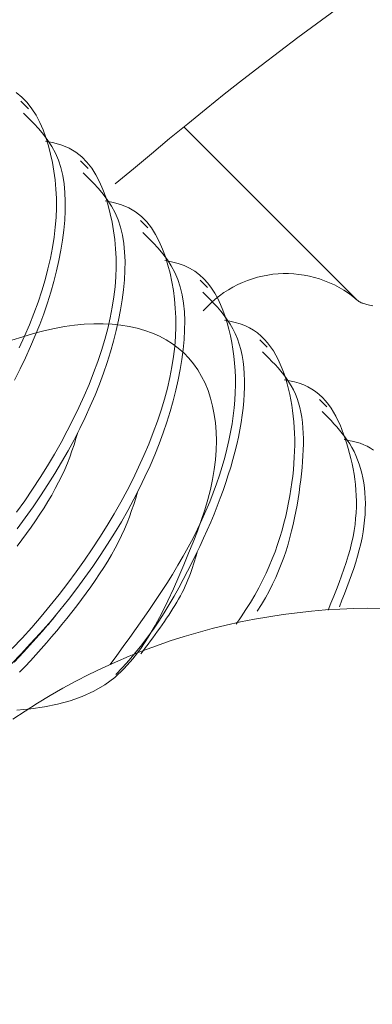
# Model space of a CAD drawing. Units: millimetres. Extents: x 280.5 to 321.4, y 170.8 to 218.8.
# Drawn here: x 298.5 to 298.5, y 194.6 to 194.7 of the extents above; entities that cross this region are included whole.
import ezdxf

# ---------------------------------------------------------------- set-up
doc = ezdxf.new("R2010")
doc.units = ezdxf.units.MM
doc.header["$MEASUREMENT"] = 0
doc.linetypes.add('AI-Linetype-0', pattern=[1.4, 0.7, -0.7])
doc.layers.add('Ebene 1', color=7, linetype='Continuous', lineweight=0)

# ---------------------------------------------------------------- blocks, each defined once
blk = doc.blocks.new('Block_0')
at = {"layer": 'Ebene 1', "color": 250, "lineweight": 9}
for p, q in [((298.504706, 194.697663), (298.504225, 194.698144)), ((298.514744, 194.696464), (298.525889, 194.685319)), ((298.508552, 194.693817), (298.508071, 194.694298)), ((298.512398, 194.689971), (298.511917, 194.690452)), ((298.516244, 194.686125), (298.515763, 194.686606)), ((298.52009, 194.682279), (298.519609, 194.68276)), ((298.523936, 194.678433), (298.523455, 194.678913))]:
    blk.add_line(p, q, dxfattribs=at)
for points in [[(298.510301, 194.69281), (298.511467, 194.693786), (298.512634, 194.694761), (298.513803, 194.695731), (298.514973, 194.696695), (298.516147, 194.697651), (298.517323, 194.698597), (298.518504, 194.69953), (298.519689, 194.700451), (298.520877, 194.70136), (298.522069, 194.702257), (298.523264, 194.703143), (298.524461, 194.704018)], [(298.504115, 194.682238), (298.504454, 194.682986), (298.504769, 194.68373), (298.50506, 194.684468), (298.505326, 194.685199), (298.505567, 194.685923), (298.505781, 194.686637), (298.505968, 194.68734), (298.506128, 194.688031), (298.50626, 194.688709), (298.506363, 194.689373), (298.506439, 194.690023), (298.506487, 194.690658), (298.506509, 194.69128), (298.506506, 194.691888), (298.506477, 194.692484), (298.506425, 194.693066), (298.506351, 194.693636), (298.506254, 194.694194), (298.506135, 194.69474), (298.505996, 194.695275), (298.505837, 194.695796), (298.505654, 194.696301), (298.505445, 194.696783), (298.505207, 194.697239), (298.504937, 194.697664), (298.504633, 194.698053), (298.504292, 194.698401), (298.503912, 194.698704)], [(298.503804, 194.680168), (298.504174, 194.68089), (298.504522, 194.681608), (298.504848, 194.682324), (298.505152, 194.683036), (298.505434, 194.683743), (298.505694, 194.684446), (298.505932, 194.685143), (298.506149, 194.685835), (298.506343, 194.686521), (298.506516, 194.6872), (298.506667, 194.687872), (298.506797, 194.688536), (298.506904, 194.689191), (298.506988, 194.689835), (298.507047, 194.690466), (298.507079, 194.691083), (298.507084, 194.691682), (298.507059, 194.692262), (298.507004, 194.69282), (298.506916, 194.693355), (298.506795, 194.693865), (298.50664, 194.694346), (298.506448, 194.694798), (298.50622, 194.695221), (298.505963, 194.695618), (298.505679, 194.695994), (298.505376, 194.696354), (298.505058, 194.6967), (298.504729, 194.697038), (298.504395, 194.697372)], [(298.503942, 194.671651), (298.504466, 194.672389), (298.504973, 194.673132), (298.505461, 194.673879), (298.50593, 194.674629), (298.506378, 194.675381), (298.506806, 194.676134), (298.507213, 194.676888), (298.507598, 194.677641), (298.507961, 194.678392), (298.5083, 194.67914), (298.508615, 194.679884), (298.508906, 194.680622), (298.509172, 194.681353), (298.509413, 194.682077), (298.509627, 194.68279), (298.509814, 194.683494), (298.509974, 194.684185), (298.510106, 194.684863), (298.51021, 194.685527), (298.510285, 194.686177), (298.510333, 194.686812), (298.510355, 194.687434), (298.510352, 194.688042), (298.510324, 194.688638), (298.510272, 194.68922), (298.510197, 194.68979), (298.5101, 194.690348), (298.509981, 194.690894), (298.509842, 194.691429), (298.509683, 194.69195), (298.5095, 194.692455), (298.509291, 194.692937), (298.509053, 194.693393), (298.508783, 194.693818), (298.508479, 194.694207), (298.508138, 194.694555), (298.507758, 194.694858), (298.507334, 194.695112), (298.506866, 194.695311), (298.506351, 194.695453), (298.505807, 194.695559)], [(298.503978, 194.670567), (298.504499, 194.671275), (298.505004, 194.671989), (298.505492, 194.672706), (298.505963, 194.673427), (298.506414, 194.67415), (298.506847, 194.674874), (298.507259, 194.675599), (298.50765, 194.676322), (298.50802, 194.677044), (298.508368, 194.677762), (298.508694, 194.678478), (298.508998, 194.679189), (298.50928, 194.679897), (298.50954, 194.6806), (298.509778, 194.681297), (298.509995, 194.681989), (298.510189, 194.682675), (298.510362, 194.683354), (298.510513, 194.684026), (298.510643, 194.68469), (298.51075, 194.685345), (298.510834, 194.685989), (298.510893, 194.68662), (298.510925, 194.687237), (298.51093, 194.687836), (298.510905, 194.688415), (298.51085, 194.688974), (298.510762, 194.689509), (298.510641, 194.690018), (298.510486, 194.6905), (298.510294, 194.690952), (298.510066, 194.691375), (298.509809, 194.691772), (298.509526, 194.692148), (298.509222, 194.692508), (298.508904, 194.692854), (298.508575, 194.693192), (298.508241, 194.693525)], [(298.50367, 194.662851), (298.5043, 194.663529), (298.504918, 194.664219), (298.505523, 194.664919), (298.506113, 194.665629), (298.506687, 194.666347), (298.507246, 194.667072), (298.507788, 194.667805), (298.508312, 194.668543), (298.508819, 194.669286), (298.509307, 194.670033), (298.509776, 194.670783), (298.510224, 194.671535), (298.510653, 194.672288), (298.511059, 194.673042), (298.511444, 194.673795), (298.511807, 194.674546), (298.512146, 194.675294), (298.512461, 194.676038), (298.512752, 194.676776), (298.513018, 194.677507), (298.513259, 194.678231), (298.513473, 194.678944), (298.51366, 194.679648), (298.51382, 194.680339), (298.513952, 194.681017), (298.514056, 194.681681), (298.514131, 194.68233), (298.514179, 194.682966), (298.514201, 194.683588), (298.514198, 194.684196), (298.51417, 194.684791), (298.514118, 194.685374), (298.514043, 194.685944), (298.513946, 194.686502), (298.513827, 194.687048), (298.513688, 194.687583), (298.513529, 194.688104), (298.513346, 194.688609), (298.513137, 194.689091), (298.512899, 194.689547), (298.512629, 194.689972), (298.512325, 194.690361), (298.511985, 194.690709), (298.511604, 194.691012), (298.511181, 194.691266), (298.510712, 194.691465), (298.510197, 194.691607), (298.509653, 194.691713)], [(298.503782, 194.661984), (298.504396, 194.662631), (298.504999, 194.663289), (298.505591, 194.663958), (298.50617, 194.664636), (298.506736, 194.665323), (298.507287, 194.666018), (298.507824, 194.66672), (298.508345, 194.667429), (298.50885, 194.668143), (298.509338, 194.66886), (298.509809, 194.669581), (298.51026, 194.670304), (298.510693, 194.671028), (298.511105, 194.671753), (298.511496, 194.672476), (298.511866, 194.673197), (298.512214, 194.673916), (298.51254, 194.674632), (298.512844, 194.675343), (298.513126, 194.676051), (298.513386, 194.676754), (298.513624, 194.677451), (298.513841, 194.678143), (298.514035, 194.678829), (298.514208, 194.679508), (298.514359, 194.680179), (298.514489, 194.680843), (298.514596, 194.681499), (298.51468, 194.682143), (298.514739, 194.682774), (298.514771, 194.68339), (298.514776, 194.68399), (298.514751, 194.684569), (298.514696, 194.685128), (298.514608, 194.685663), (298.514487, 194.686172), (298.514332, 194.686654), (298.51414, 194.687106), (298.513912, 194.687529), (298.513655, 194.687926), (298.513372, 194.688302), (298.513068, 194.688661), (298.51275, 194.689008), (298.512421, 194.689346), (298.512087, 194.689679)], [(298.509977, 194.661824), (298.510397, 194.662405), (298.510817, 194.662985), (298.511234, 194.663566), (298.511648, 194.664146), (298.512057, 194.664727), (298.512459, 194.665309), (298.512854, 194.66589), (298.513241, 194.666472), (298.513618, 194.667055), (298.513983, 194.667638), (298.514337, 194.668221), (298.514677, 194.668805), (298.515002, 194.66939), (298.515311, 194.669975), (298.515604, 194.670561), (298.515881, 194.671146), (298.516141, 194.671729), (298.516385, 194.672311), (298.516612, 194.67289), (298.516822, 194.673466), (298.517016, 194.674037), (298.517193, 194.674603), (298.517353, 194.675164), (298.517496, 194.675718), (298.517623, 194.676264), (298.517733, 194.676803), (298.517825, 194.677333), (298.517901, 194.677854), (298.517961, 194.678365), (298.518004, 194.678868), (298.518031, 194.679362), (298.518042, 194.679847), (298.518038, 194.680323), (298.51802, 194.680792), (298.517987, 194.681252), (298.517939, 194.681705), (298.517878, 194.68215), (298.517803, 194.682587), (298.517715, 194.683018), (298.517614, 194.683441), (298.5175, 194.683857), (298.517374, 194.684264), (298.517232, 194.684662), (298.517075, 194.685046), (298.5169, 194.685415), (298.516707, 194.685767), (298.516495, 194.686099), (298.516261, 194.68641), (298.516004, 194.686696), (298.515725, 194.686956), (298.51542, 194.687187), (298.515088, 194.687387), (298.514729, 194.687555), (298.514342, 194.687686), (298.513927, 194.687785), (298.513499, 194.687867)], [(298.526882, 194.684962), (298.526779, 194.68498), (298.526682, 194.684998), (298.526592, 194.685017), (298.52651, 194.685036), (298.526434, 194.685056), (298.526366, 194.685075), (298.526303, 194.685095), (298.526247, 194.685114), (298.526196, 194.685134), (298.526151, 194.685152), (298.526111, 194.685171), (298.526075, 194.685188), (298.526044, 194.685206), (298.526016, 194.685222), (298.525993, 194.685237), (298.525972, 194.685251), (298.525954, 194.685264), (298.525939, 194.685276), (298.525927, 194.685286), (298.525916, 194.685295), (298.525906, 194.685303), (298.525897, 194.685311), (298.525889, 194.685319)], [(298.510329, 194.66118), (298.510773, 194.661639), (298.5112, 194.662111), (298.511612, 194.662595), (298.512007, 194.66309), (298.512388, 194.663595), (298.512755, 194.664108), (298.513108, 194.664628), (298.513447, 194.665155), (298.513774, 194.665686), (298.514088, 194.666221), (298.514391, 194.666759), (298.514682, 194.667298), (298.514963, 194.667836), (298.515234, 194.668374), (298.515495, 194.668909), (298.515747, 194.669441), (298.51599, 194.669969), (298.516223, 194.670493), (298.516448, 194.671013), (298.516662, 194.671529), (298.516867, 194.672041), (298.517062, 194.67255), (298.517246, 194.673055), (298.517421, 194.673556), (298.517584, 194.674053), (298.517737, 194.674547), (298.517878, 194.675037), (298.518008, 194.675523), (298.518127, 194.676006), (298.518234, 194.676485), (298.51833, 194.676961), (298.518413, 194.677433), (298.518483, 194.6779), (298.518541, 194.678362), (298.518584, 194.678818), (298.518614, 194.679266), (298.518629, 194.679706), (298.518629, 194.680137), (298.518614, 194.680559), (298.518582, 194.680969), (298.518534, 194.681369), (298.518469, 194.681756), (298.518387, 194.682129), (298.518287, 194.682489), (298.518169, 194.682834), (298.518031, 194.683163), (298.517875, 194.683476), (298.517702, 194.683775), (298.517514, 194.68406), (298.517313, 194.684335), (298.5171, 194.684599), (298.516878, 194.684856), (298.516649, 194.685106), (298.516413, 194.685351), (298.516174, 194.685593), (298.515933, 194.685833)], [(298.518088, 194.664431), (298.518405, 194.664897), (298.518714, 194.665364), (298.51901, 194.665831), (298.519288, 194.666299), (298.519548, 194.666768), (298.51979, 194.667236), (298.520016, 194.667704), (298.520225, 194.668171), (298.520418, 194.668637), (298.520596, 194.6691), (298.52076, 194.669562), (298.520909, 194.670021), (298.521046, 194.670478), (298.521169, 194.670931), (298.521281, 194.67138), (298.521381, 194.671825), (298.52147, 194.672265), (298.521549, 194.6727), (298.521618, 194.67313), (298.521678, 194.673554), (298.52173, 194.673971), (298.521773, 194.674383), (298.521807, 194.674789), (298.521832, 194.675189), (298.521849, 194.675584), (298.521857, 194.675973), (298.521857, 194.676356), (298.521847, 194.676734), (298.52183, 194.677107), (298.521803, 194.677474), (298.521768, 194.677837), (298.521724, 194.678195), (298.521672, 194.678547), (298.521611, 194.678895), (298.521541, 194.679239), (298.521463, 194.679578), (298.521376, 194.679912), (298.52128, 194.680241), (298.521175, 194.680565), (298.521059, 194.68088), (298.520933, 194.681188), (298.520795, 194.681486), (298.520645, 194.681773), (298.520483, 194.682048), (298.520307, 194.68231), (298.520117, 194.682557), (298.519913, 194.682789), (298.519694, 194.683005), (298.519459, 194.683202), (298.519207, 194.683381), (298.518939, 194.683539), (298.518653, 194.683677), (298.518349, 194.683791), (298.518026, 194.683883), (298.517689, 194.683956), (298.517345, 194.684021)], [(298.503971, 194.658875), (298.504864, 194.658971), (298.505735, 194.659101), (298.506581, 194.659273), (298.507396, 194.659493), (298.508177, 194.659769), (298.508919, 194.660107), (298.509619, 194.660515), (298.510271, 194.660998), (298.510875, 194.661558), (298.511433, 194.662183), (298.51195, 194.662864), (298.51243, 194.663589), (298.512875, 194.664348), (298.51329, 194.665128), (298.513678, 194.66592), (298.514043, 194.666712), (298.514389, 194.667493), (298.514718, 194.668255), (298.515029, 194.668997), (298.515321, 194.669722), (298.515591, 194.670429), (298.515839, 194.671121), (298.516063, 194.671799), (298.51626, 194.672465), (298.516429, 194.673119), (298.516569, 194.673764), (298.516678, 194.674399), (298.516755, 194.675026), (298.516801, 194.675641), (298.516816, 194.676243), (298.5168, 194.676831), (298.516755, 194.677403), (298.516679, 194.677956), (298.516574, 194.67849), (298.51644, 194.679003), (298.516277, 194.679493), (298.516086, 194.679959), (298.515866, 194.6804), (298.515619, 194.680817), (298.515344, 194.681208), (298.515043, 194.681573), (298.514715, 194.681912), (298.51436, 194.682224), (298.51398, 194.682509), (298.513575, 194.682766), (298.513145, 194.682995), (298.512691, 194.683197), (298.512214, 194.683369), (298.511714, 194.683513), (298.511194, 194.683629), (298.510653, 194.683715), (298.510093, 194.683772), (298.509514, 194.683799), (298.508918, 194.683797), (298.508305, 194.683765), (298.507677, 194.683703), (298.507034, 194.683612), (298.506378, 194.683492), (298.50571, 194.683344), (298.505031, 194.683167), (298.504342, 194.682962), (298.503645, 194.68273)], [(298.503624, 194.661877), (298.50423, 194.662522), (298.504833, 194.663175), (298.505434, 194.663832), (298.506034, 194.664493)], [(298.519431, 194.665254), (298.51971, 194.665691), (298.519969, 194.666127), (298.520209, 194.666563), (298.520431, 194.666998), (298.520636, 194.667433), (298.520824, 194.667866), (298.520997, 194.668298), (298.521156, 194.668729), (298.521301, 194.669158), (298.521433, 194.669586), (298.521553, 194.670011), (298.521663, 194.670435), (298.521762, 194.670856), (298.521852, 194.671275), (298.521934, 194.671692), (298.522009, 194.672106), (298.522077, 194.672516), (298.522139, 194.672924), (298.522196, 194.673329), (298.522249, 194.67373), (298.522295, 194.674126), (298.522335, 194.674519), (298.522368, 194.674906), (298.522393, 194.675287), (298.52241, 194.675663), (298.522419, 194.676032), (298.522418, 194.676394), (298.522407, 194.676749), (298.522386, 194.677096), (298.522355, 194.677434), (298.522311, 194.677764), (298.522255, 194.678085), (298.522187, 194.678396), (298.522106, 194.678696), (298.52201, 194.678986), (298.521901, 194.679265), (298.521776, 194.679533), (298.521638, 194.67979), (298.521488, 194.680037), (298.521326, 194.680275), (298.521155, 194.680506), (298.520974, 194.68073), (298.520787, 194.680949), (298.520593, 194.681162), (298.520394, 194.681372), (298.520191, 194.681579), (298.519986, 194.681783), (298.519779, 194.681987)], [(298.524015, 194.665338), (298.524194, 194.665782), (298.524371, 194.666225), (298.524545, 194.666667), (298.524714, 194.667106), (298.524876, 194.667543), (298.52503, 194.667976), (298.525174, 194.668405), (298.525306, 194.668829), (298.525424, 194.669246), (298.525528, 194.669658), (298.525615, 194.670062), (298.525687, 194.67046), (298.525744, 194.670851), (298.525786, 194.671236), (298.525815, 194.671615), (298.52583, 194.671987), (298.525833, 194.672354), (298.525824, 194.672715), (298.525804, 194.673071), (298.525773, 194.673421), (298.525733, 194.673767), (298.525682, 194.674107), (298.525623, 194.674443), (298.525556, 194.674775), (298.525481, 194.675102), (298.525399, 194.675426), (298.525311, 194.675745), (298.525218, 194.676061), (298.525118, 194.676373), (298.525012, 194.676679), (298.524899, 194.67698), (298.524778, 194.677273), (298.524648, 194.677558), (298.524508, 194.677834), (298.524359, 194.6781), (298.524199, 194.678354), (298.524027, 194.678596), (298.523843, 194.678824), (298.523645, 194.679038), (298.523435, 194.679236), (298.523209, 194.679418), (298.522968, 194.679583), (298.522712, 194.679729), (298.522439, 194.679855), (298.522148, 194.67996), (298.52184, 194.680045), (298.521519, 194.680114), (298.521191, 194.680175)], [(298.52474, 194.665549), (298.524903, 194.665963), (298.525064, 194.666376), (298.525222, 194.666788), (298.525376, 194.667199), (298.525523, 194.667608), (298.525663, 194.668015), (298.525794, 194.668418), (298.525913, 194.668819), (298.526021, 194.669215), (298.526115, 194.669607), (298.526196, 194.669994), (298.526264, 194.670377), (298.526319, 194.670754), (298.526361, 194.671125), (298.526391, 194.671491), (298.526408, 194.67185), (298.526412, 194.672203), (298.526404, 194.672548), (298.526385, 194.672887), (298.526353, 194.673218), (298.526309, 194.673541), (298.526253, 194.673856), (298.526186, 194.674163), (298.526107, 194.674461), (298.526017, 194.674749), (298.525915, 194.675029), (298.525802, 194.675298), (298.525679, 194.675557), (298.525544, 194.675807), (298.525401, 194.676048), (298.525248, 194.67628), (298.525088, 194.676506), (298.52492, 194.676724), (298.524746, 194.676937), (298.524568, 194.677145), (298.524384, 194.67735), (298.524198, 194.67755), (298.524008, 194.677749), (298.523817, 194.677945), (298.523625, 194.678141)], [(298.503975, 194.669454), (298.504285, 194.669863), (298.504587, 194.670273), (298.504882, 194.670685), (298.505168, 194.671098), (298.505445, 194.671512), (298.505711, 194.671926), (298.505966, 194.67234), (298.506209, 194.672753), (298.506439, 194.673165), (298.506655, 194.673576), (298.506857, 194.673985), (298.507044, 194.674393), (298.507214, 194.674797), (298.507369, 194.675199), (298.507511, 194.675599), (298.507643, 194.675998), (298.50777, 194.676395), (298.507893, 194.676792)], [(298.526931, 194.67565), (298.526733, 194.675779), (298.526523, 194.675896), (298.526303, 194.675999), (298.52607, 194.676089), (298.525825, 194.676164), (298.525568, 194.676226), (298.525305, 194.676279), (298.525037, 194.676329)], [(298.504139, 194.661329), (298.50449, 194.661697), (298.504837, 194.662069), (298.505182, 194.662447), (298.505523, 194.662828), (298.505862, 194.663214), (298.506198, 194.663604), (298.50653, 194.663998), (298.506859, 194.664396), (298.507185, 194.664797), (298.507506, 194.665201), (298.507821, 194.665608), (298.508131, 194.666017), (298.508433, 194.666427), (298.508728, 194.666839), (298.509014, 194.667252), (298.509291, 194.667666), (298.509557, 194.66808), (298.509812, 194.668494), (298.510055, 194.668907), (298.510285, 194.669319), (298.510501, 194.66973), (298.510703, 194.670139), (298.51089, 194.670546), (298.51106, 194.670951), (298.511215, 194.671353), (298.511357, 194.671753), (298.511489, 194.672151), (298.511616, 194.672549), (298.511739, 194.672946)], [(298.511942, 194.662504), (298.512099, 194.662713), (298.512256, 194.662923), (298.512413, 194.663132), (298.512568, 194.663342), (298.512723, 194.663551), (298.512876, 194.66376), (298.513027, 194.663969), (298.513176, 194.664178), (298.513323, 194.664387), (298.513468, 194.664596), (298.513609, 194.664804), (298.513748, 194.665012), (298.513883, 194.66522), (298.514014, 194.665427), (298.514142, 194.665634), (298.514265, 194.665841), (298.514383, 194.666048), (298.514497, 194.666254), (298.514605, 194.66646), (298.514708, 194.666665), (298.514805, 194.66687), (298.514897, 194.667074), (298.514982, 194.667278), (298.515062, 194.667481), (298.515138, 194.667684), (298.515209, 194.667887), (298.515277, 194.66809), (298.515342, 194.668292), (298.515405, 194.668494), (298.515466, 194.668696), (298.515526, 194.668898), (298.515585, 194.6691)], [(298.527468, 194.665446), (298.526571, 194.665449), (298.525669, 194.665432), (298.524762, 194.665396), (298.523851, 194.66534), (298.522938, 194.665263), (298.522023, 194.665165), (298.521107, 194.665047), (298.520191, 194.664908), (298.519276, 194.664748), (298.518362, 194.664566), (298.51745, 194.664364), (298.516541, 194.66414), (298.515636, 194.663895), (298.514735, 194.663628), (298.51384, 194.663341), (298.51295, 194.663032), (298.512066, 194.662703), (298.511189, 194.662353), (298.510319, 194.661982), (298.509458, 194.661591), (298.508605, 194.661179), (298.507761, 194.660748), (298.506927, 194.660296), (298.506104, 194.659825), (298.505291, 194.659334), (298.504489, 194.658824), (298.5037, 194.658296)], [(298.505982, 194.664392), (298.505997, 194.664411), (298.506012, 194.66443), (298.506027, 194.664448), (298.506042, 194.664467), (298.506057, 194.664486), (298.506073, 194.664505), (298.506088, 194.664524), (298.506103, 194.664542), (298.506118, 194.664561), (298.506134, 194.66458), (298.506149, 194.6646), (298.506165, 194.664619), (298.50618, 194.664638), (298.506196, 194.664658), (298.506211, 194.664677), (298.506227, 194.664697), (298.506243, 194.664716), (298.506259, 194.664736), (298.506275, 194.664756), (298.506292, 194.664776), (298.506308, 194.664797), (298.506324, 194.664817), (298.506341, 194.664837), (298.506357, 194.664858), (298.506374, 194.664878), (298.50639, 194.664899), (298.506407, 194.664919), (298.506424, 194.66494), (298.506441, 194.66496), (298.506457, 194.664981), (298.506474, 194.665002), (298.506491, 194.665022)]]:
    blk.add_lwpolyline(points, dxfattribs=at)
blk.add_open_spline([(298.525889, 194.685319), (298.522954, 194.687848), (298.518528, 194.687541), (298.515971, 194.684631)], degree=3, dxfattribs=at)

msp = doc.modelspace()

# ---------------------------------------------------------------- linework, layer by layer
at = {"layer": 'Ebene 1', "color": 250, "linetype": 'AI-Linetype-0', "lineweight": 18}
msp.add_open_spline([(288.865625, 188.051389), (288.865625, 179.076762), (296.140997, 171.801389), (305.115625, 171.801389), (314.090252, 171.801389), (321.365625, 179.076762), (321.365625, 188.051389), (321.365625, 197.026016), (314.090252, 204.301389), (305.115625, 204.301389), (296.140997, 204.301389), (288.865625, 197.026016), (288.865625, 188.051389)], degree=3, knots=[0, 0, 0, 0, 1, 1, 1, 2, 2, 2, 3, 3, 3, 4, 4, 4, 4], dxfattribs=at)

# ---------------------------------------------------------------- block references
at = {"layer": 'Ebene 1'}
msp.add_blockref('Block_0', (0, 0), dxfattribs=at)

doc.saveas('drawing.dxf')
